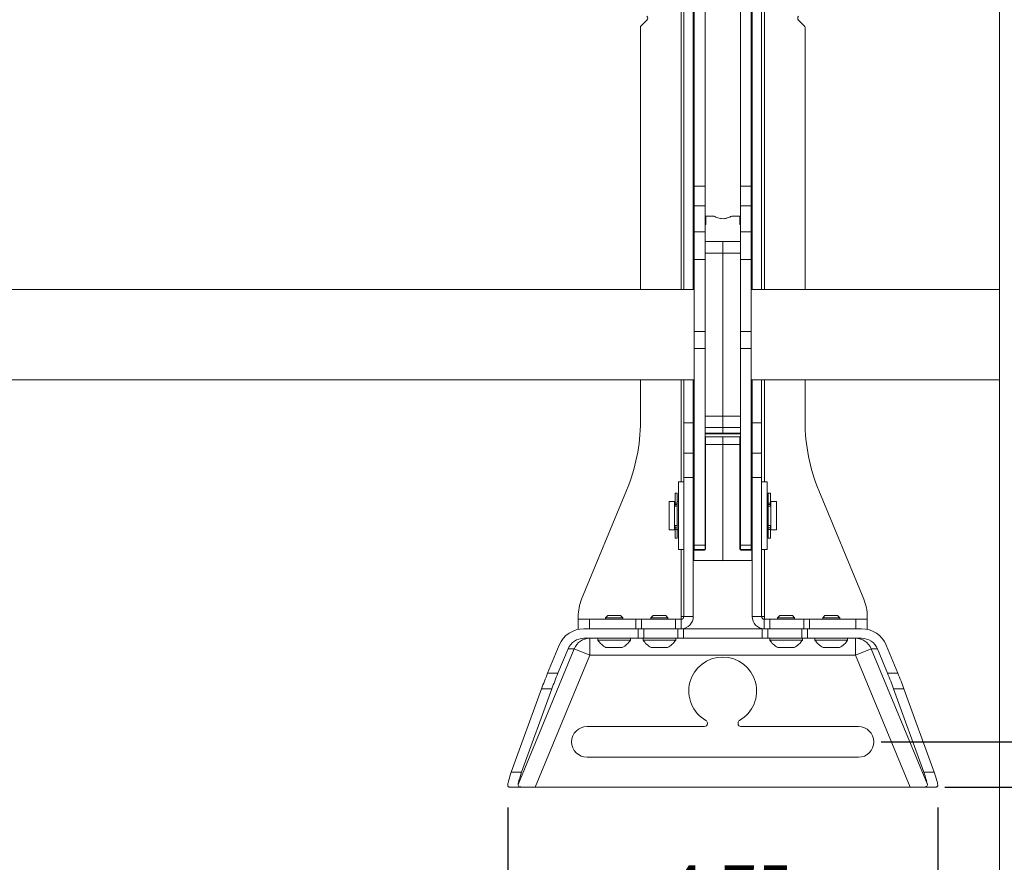
# Model space of a CAD drawing. Units: inches. Extents: x 4 to 132, y 2 to 86.
# Drawn here: x 43 to 61, y 30 to 45 of the extents above; entities that cross this region are included whole.
import ezdxf

# ---------------------------------------------------------------- set-up
doc = ezdxf.new("R2010")
doc.units = ezdxf.units.IN
doc.header["$LTSCALE"] = 8
doc.header["$MEASUREMENT"] = 0
doc.layers.add('LAYER_1', color=5, linetype='Continuous')
doc.styles.add('SLDTEXTSTYLE0', font='TXT', dxfattribs={"width": 0.75})
doc.dimstyles.new('SLDDIMSTYLE0', dxfattribs={"dimtxt": 0.833333, "dimasz": 0.833333, "dimexe": 0, "dimexo": 0.0625, "dimgap": 0.208333, "dimtad": 0, "dimtih": 1, "dimtoh": 1, "dimlfac": 0.625, "dimrnd": 1e-09, "dimzin": 4, "dimdsep": 46, "dimtxsty": 'SLDTEXTSTYLE0', "dimsah": 1, "dimcen": 0.09, "dimadec": 0, "dimazin": 1, "dimtfac": 1, "dimtofl": 0, "dimtmove": 0, "dimatfit": 3, "dimfxl": 0, "dimfrac": 2, "dimtolj": 1, "dimtzin": 12, "dimarcsym": 0})
doc.dimstyles.new('SLDDIMSTYLE1', dxfattribs={"dimtxt": 0.833333, "dimasz": 0.833333, "dimexe": 0, "dimexo": 0.0625, "dimgap": 0.208333, "dimtad": 0, "dimtih": 1, "dimtoh": 1, "dimlfac": 0.625, "dimrnd": 1e-09, "dimzin": 12, "dimdsep": 46, "dimtxsty": 'SLDTEXTSTYLE0', "dimsah": 1, "dimcen": 0.09, "dimadec": 0, "dimazin": 3, "dimtfac": 1, "dimtofl": 0, "dimtmove": 0, "dimatfit": 3, "dimfxl": 0, "dimfrac": 2, "dimtolj": 1, "dimtzin": 12, "dimarcsym": 0})

# ---------------------------------------------------------------- blocks, each defined once
blk = doc.blocks.new('_D_1')
at = {"layer": 'LAYER_1'}
for p, q in [((58.677, 58.054), (72.75, 58.054)), ((71.75, 58.054), (71.75, 46.634)), ((70.153, 45.141), (69.984, 45.141)), ((69.984, 45.141), (69.984, 43.816)), ((73.346, 45.141), (73.515, 45.141)), ((73.515, 45.141), (73.515, 43.816)), ((69.984, 43.816), (70.153, 43.816)), ((73.515, 43.816), (73.346, 43.816)), ((71.75, 32.454), (71.75, 43.647)), ((58.677, 32.454), (72.75, 32.454))]:
    blk.add_line(p, q, dxfattribs=at)
for points in [[(71.75, 58.054), (71.621, 57.221), (71.878, 57.221)], [(71.75, 32.454), (71.878, 33.288), (71.621, 33.288)]]:
    blk.add_solid(points, dxfattribs=at)
at = {"layer": 'LAYER_1', "char_height": 0.8333, "attachment_point": 1, "style": 'SLDTEXTSTYLE0'}
for s, insert in [('16.00', (70.365, 46.384)), ('406.4', (70.365, 44.891))]:
    blk.add_mtext(s, dxfattribs=dict(at, insert=insert))
blk = doc.blocks.new('_D_2')
at = {"layer": 'LAYER_1'}
for p, q in [((59.803, 58.854), (76.049, 58.854)), ((75.049, 58.854), (75.049, 43.609)), ((73.453, 42.116), (73.284, 42.116)), ((73.284, 42.116), (73.284, 40.792)), ((76.646, 42.116), (76.815, 42.116)), ((76.815, 42.116), (76.815, 40.792)), ((73.284, 40.792), (73.453, 40.792)), ((76.815, 40.792), (76.646, 40.792)), ((75.049, 31.654), (75.049, 40.623)), ((59.803, 31.654), (76.049, 31.654))]:
    blk.add_line(p, q, dxfattribs=at)
for points in [[(75.049, 58.854), (74.921, 58.021), (75.177, 58.021)], [(75.049, 31.654), (75.177, 32.488), (74.921, 32.488)]]:
    blk.add_solid(points, dxfattribs=at)
at = {"layer": 'LAYER_1', "char_height": 0.8333, "attachment_point": 1, "style": 'SLDTEXTSTYLE0'}
for s, insert in [('17.00', (73.664, 43.359)), ('431.8', (73.664, 41.866))]:
    blk.add_mtext(s, dxfattribs=dict(at, insert=insert))
blk = doc.blocks.new('_D_5')
at = {"layer": 'LAYER_1'}
for p, q in [((52.074, 31.291), (52.074, 28.026)), ((59.679, 31.291), (59.679, 28.026)), ((52.074, 29.026), (53.615, 29.026)), ((54.387, 29.026), (54.218, 29.026)), ((54.218, 29.026), (54.218, 27.702)), ((57.579, 29.026), (57.748, 29.026)), ((57.748, 29.026), (57.748, 27.702)), ((59.679, 29.026), (58.352, 29.026)), ((54.218, 27.702), (54.387, 27.702)), ((57.748, 27.702), (57.579, 27.702))]:
    blk.add_line(p, q, dxfattribs=at)
for points in [[(52.074, 29.026), (52.908, 28.898), (52.908, 29.154)], [(59.679, 29.026), (58.846, 29.154), (58.846, 28.898)]]:
    blk.add_solid(points, dxfattribs=at)
at = {"layer": 'LAYER_1', "char_height": 0.8333, "attachment_point": 1, "style": 'SLDTEXTSTYLE0'}
for s, insert in [('4.75', (54.906, 30.269)), ('120.7', (54.598, 28.776))]:
    blk.add_mtext(s, dxfattribs=dict(at, insert=insert))

msp = doc.modelspace()

# ---------------------------------------------------------------- linework, layer by layer
at = {"color": 7, "linetype": 'Continuous', "lineweight": 15}
for p, q in [((60.772299, 61.461207), (60.772299, 29.061207)), ((55.189381, 50.054176), (55.189381, 40.454176)), ((55.356741, 50.054176), (55.356741, 40.454176)), ((56.396741, 40.454176), (56.396741, 50.054176)), ((56.564101, 40.454176), (56.564101, 50.054176)), ((55.373381, 42.282082), (55.373381, 48.22627)), ((55.564741, 42.282082), (55.564741, 48.22627)), ((56.188741, 48.22627), (56.188741, 42.282082)), ((56.380101, 48.22627), (56.380101, 42.282082)), ((54.435386, 45.118821), (54.535386, 45.218821)), ((57.218096, 45.218821), (57.318096, 45.118821)), ((54.420741, 45.083465), (54.420741, 40.454176)), ((57.332741, 40.454176), (57.332741, 45.083465)), ((55.373381, 42.282082), (55.564741, 42.282082)), ((55.373381, 41.935672), (55.373381, 42.282082)), ((55.564741, 41.935672), (55.564741, 42.282082)), ((56.380101, 42.282082), (56.188741, 42.282082)), ((56.188741, 42.282082), (56.188741, 41.935672)), ((56.380101, 42.282082), (56.380101, 41.935672)), ((55.373381, 41.935672), (55.564741, 41.935672)), ((55.373381, 41.473791), (55.373381, 41.935672)), ((55.564741, 41.473791), (55.564741, 41.935672)), ((56.380101, 41.935672), (56.188741, 41.935672)), ((56.188741, 41.935672), (56.188741, 41.473791)), ((56.380101, 41.935672), (56.380101, 41.473791)), ((55.714341, 41.754176), (55.576741, 41.754176)), ((55.576741, 41.604176), (55.576741, 41.754176)), ((56.176741, 41.754176), (56.037509, 41.754176)), ((56.176741, 41.754176), (56.176741, 41.604176)), ((55.373381, 41.473791), (55.564741, 41.473791)), ((55.373381, 40.982368), (55.373381, 41.473791)), ((55.576741, 41.604176), (55.564741, 41.604176)), ((55.564741, 40.982368), (55.564741, 41.473791)), ((56.176741, 41.604176), (56.188741, 41.604176)), ((56.380101, 41.473791), (56.188741, 41.473791)), ((56.188741, 41.473791), (56.188741, 40.982368)), ((56.380101, 41.473791), (56.380101, 40.982368)), ((55.564741, 41.304176), (55.877241, 41.304176)), ((56.188741, 41.304176), (55.877241, 41.304176)), ((55.877241, 41.304176), (55.877241, 41.095439)), ((55.564741, 41.095439), (55.877241, 41.095439)), ((55.877241, 41.095439), (55.877241, 38.212913)), ((55.373381, 40.982368), (55.564741, 40.982368)), ((55.373381, 39.708704), (55.373381, 40.982368)), ((55.564741, 39.708704), (55.564741, 40.982368)), ((56.380101, 40.982368), (56.188741, 40.982368)), ((56.188741, 40.982368), (56.188741, 39.708704)), ((56.380101, 40.982368), (56.380101, 39.708704)), ((55.373381, 40.454176), (30.780101, 40.454176)), ((60.772299, 40.454176), (56.380101, 40.454176)), ((55.373381, 39.412889), (55.373381, 39.708704)), ((55.373381, 39.708704), (55.564741, 39.708704)), ((55.564741, 39.412889), (55.564741, 39.708704)), ((56.380101, 39.708704), (56.188741, 39.708704)), ((56.188741, 39.708704), (56.188741, 39.412889)), ((56.380101, 39.708704), (56.380101, 39.412889)), ((55.373381, 39.412889), (55.564741, 39.412889)), ((55.373381, 35.933385), (55.373381, 39.412889)), ((55.564741, 39.255104), (55.564741, 39.412889)), ((56.380101, 39.412889), (56.188741, 39.412889)), ((56.188741, 39.412889), (56.188741, 39.255104)), ((56.380101, 39.412889), (56.380101, 35.933385)), ((55.564741, 38.575412), (55.564741, 39.255104)), ((56.189741, 39.255104), (56.189741, 38.575412)), ((30.780101, 38.854176), (55.373381, 38.854176)), ((54.420741, 38.854176), (54.420741, 38.122821)), ((55.356741, 38.854176), (55.189381, 38.854176)), ((55.189381, 38.854176), (55.189381, 38.096404)), ((55.356741, 38.854176), (55.356741, 38.096404)), ((56.380101, 38.854176), (60.772299, 38.854176)), ((56.396741, 38.854176), (56.564101, 38.854176)), ((56.396741, 38.096404), (56.396741, 38.854176)), ((56.564101, 38.096404), (56.564101, 38.854176)), ((57.332741, 38.122821), (57.332741, 38.854176)), ((55.564741, 35.933385), (55.564741, 38.575412)), ((56.188741, 38.575412), (56.188741, 35.933385)), ((55.564741, 38.212913), (55.877241, 38.212913)), ((55.877241, 38.212913), (55.877241, 38.010973)), ((55.356741, 38.096404), (55.189381, 38.096404)), ((55.189381, 38.096404), (55.189381, 37.557544)), ((55.356741, 38.096404), (55.356741, 37.557544)), ((55.564741, 38.010973), (55.877241, 38.010973)), ((55.877241, 38.010973), (55.877241, 37.910973)), ((56.396741, 38.096404), (56.564101, 38.096404)), ((56.396741, 37.557544), (56.396741, 38.096404)), ((56.564101, 37.557544), (56.564101, 38.096404)), ((55.564741, 37.910973), (55.877241, 37.910973)), ((55.564741, 37.904176), (55.877241, 37.904176)), ((55.572601, 37.840869), (55.564741, 37.840869)), ((55.572601, 37.848867), (55.876741, 37.854176)), ((55.876741, 37.846177), (55.572601, 37.840869)), ((55.572601, 37.840869), (55.572601, 37.712509)), ((55.876741, 37.854176), (55.876741, 37.846177)), ((55.876741, 37.854176), (56.180881, 37.848867)), ((55.876741, 37.846177), (55.876741, 37.711998)), ((56.180881, 37.840869), (55.876741, 37.846177)), ((55.877241, 37.910973), (55.877241, 37.904176)), ((55.877241, 37.904176), (56.188741, 37.904176)), ((56.180881, 37.712509), (56.180881, 37.840869)), ((56.188741, 37.840869), (56.180881, 37.840869)), ((55.572601, 37.712509), (55.564741, 37.713279)), ((55.876741, 37.711998), (55.572601, 37.712509)), ((55.572601, 37.712509), (55.572601, 35.860511)), ((56.180881, 37.712509), (55.876741, 37.711998)), ((55.876741, 37.711998), (55.876741, 35.660649)), ((56.180881, 37.712509), (56.188741, 37.713279)), ((56.180881, 35.860511), (56.180881, 37.712509)), ((55.189381, 37.557544), (55.356741, 37.557544)), ((55.189381, 37.12797), (55.189381, 37.557544)), ((55.356741, 37.557544), (55.356741, 37.12797)), ((56.396741, 37.557544), (56.564101, 37.557544)), ((56.396741, 37.12797), (56.396741, 37.557544)), ((56.564101, 37.557544), (56.564101, 37.12797)), ((55.356741, 37.12797), (55.189381, 37.12797)), ((55.189381, 37.12797), (55.189381, 34.671536)), ((55.356741, 37.12797), (55.356741, 34.671536)), ((56.564101, 37.12797), (56.396741, 37.12797)), ((56.396741, 34.671536), (56.396741, 37.12797)), ((56.564101, 34.671536), (56.564101, 37.12797)), ((55.189381, 37.054176), (55.093701, 37.054176)), ((55.093701, 37.054176), (55.093701, 36.506912)), ((56.659781, 37.054176), (56.564101, 37.054176)), ((56.659781, 35.854176), (56.659781, 37.054176)), ((53.381637, 34.977683), (54.177155, 36.898234)), ((55.073141, 36.854176), (55.033141, 36.854176)), ((55.033141, 36.854176), (55.033141, 36.678106)), ((55.073141, 36.854176), (55.073141, 36.678106)), ((56.720341, 36.854176), (56.680341, 36.854176)), ((56.680341, 36.854176), (56.680341, 36.678132)), ((56.720341, 36.854176), (56.720341, 36.678132)), ((58.371845, 34.977683), (57.576326, 36.898234)), ((55.026741, 36.704176), (54.926741, 36.704176)), ((54.926741, 36.204176), (54.926741, 36.704176)), ((55.026741, 36.204176), (55.026741, 36.704176)), ((55.033141, 36.654176), (55.026741, 36.654176)), ((55.033141, 36.678106), (55.073141, 36.678106)), ((55.033141, 36.653304), (55.033141, 36.678106)), ((55.073141, 36.653304), (55.033141, 36.653304)), ((55.033141, 36.624095), (55.033141, 36.653304)), ((55.033141, 36.624095), (55.073141, 36.624095)), ((55.033141, 36.62394), (55.033141, 36.624095)), ((55.033141, 36.62394), (55.073141, 36.62394)), ((55.093701, 36.704176), (55.073141, 36.704176)), ((55.073141, 36.678106), (55.073141, 36.653304)), ((55.073141, 36.63286), (55.073141, 36.653304)), ((55.073141, 36.266128), (55.073141, 36.63286)), ((56.680341, 36.704176), (56.659781, 36.704176)), ((56.680341, 36.678132), (56.720341, 36.678132)), ((56.680341, 36.653329), (56.680341, 36.678132)), ((56.720341, 36.653329), (56.680341, 36.653329)), ((56.680341, 36.632874), (56.680341, 36.653329)), ((56.680341, 36.266141), (56.680341, 36.632874)), ((56.680341, 36.624104), (56.720341, 36.624104)), ((56.680341, 36.623948), (56.720341, 36.623948)), ((56.720341, 36.678132), (56.720341, 36.653329)), ((56.726741, 36.654176), (56.720341, 36.654176)), ((56.720341, 36.624104), (56.720341, 36.653329)), ((56.720341, 36.624104), (56.720341, 36.623948)), ((56.826741, 36.704176), (56.726741, 36.704176)), ((56.726741, 36.204176), (56.726741, 36.704176)), ((56.826741, 36.704176), (56.826741, 36.550487)), ((55.093701, 36.506912), (55.093701, 35.854176)), ((56.826741, 36.550487), (56.826741, 36.204176)), ((55.026741, 36.254176), (55.033141, 36.254176)), ((55.073141, 36.278621), (55.033141, 36.278621)), ((55.033141, 36.278318), (55.033141, 36.278621)), ((55.073141, 36.278318), (55.033141, 36.278318)), ((55.033141, 36.237693), (55.033141, 36.278318)), ((55.033141, 36.237693), (55.073141, 36.237693)), ((55.033141, 36.212321), (55.033141, 36.237693)), ((55.073141, 36.237693), (55.073141, 36.266128)), ((55.073141, 36.237693), (55.073141, 36.212321)), ((56.720341, 36.278628), (56.680341, 36.278628)), ((56.720341, 36.278326), (56.680341, 36.278326)), ((56.680341, 36.237717), (56.680341, 36.266141)), ((56.680341, 36.237717), (56.720341, 36.237717)), ((56.680341, 36.212346), (56.680341, 36.237717)), ((56.720341, 36.278628), (56.720341, 36.278326)), ((56.720341, 36.237717), (56.720341, 36.278326)), ((56.720341, 36.254176), (56.726741, 36.254176)), ((56.720341, 36.237717), (56.720341, 36.212346)), ((54.926741, 36.204176), (55.026741, 36.204176)), ((55.073141, 36.212321), (55.033141, 36.212321)), ((55.033141, 36.212321), (55.033141, 36.054176)), ((55.033141, 36.054176), (55.073141, 36.054176)), ((55.073141, 36.212321), (55.073141, 36.054176)), ((55.073141, 36.204176), (55.093701, 36.204176)), ((56.659781, 36.204176), (56.680341, 36.204176)), ((56.720341, 36.212346), (56.680341, 36.212346)), ((56.680341, 36.212346), (56.680341, 36.054176)), ((56.680341, 36.054176), (56.720341, 36.054176)), ((56.720341, 36.212346), (56.720341, 36.054176)), ((56.726741, 36.204176), (56.826741, 36.204176)), ((55.373381, 35.933385), (55.564741, 35.933385)), ((55.373381, 35.854176), (55.373381, 35.933385)), ((55.564741, 35.933385), (55.564741, 35.887085)), ((55.564741, 35.862038), (55.564741, 35.887085)), ((56.188741, 35.933385), (56.380101, 35.933385)), ((56.188741, 35.887085), (56.188741, 35.933385)), ((56.188741, 35.887085), (56.188741, 35.862038)), ((56.380101, 35.933385), (56.380101, 35.854176)), ((55.093701, 35.854176), (55.189381, 35.854176)), ((55.364601, 35.850683), (55.556881, 35.854039)), ((55.556881, 35.844514), (55.364601, 35.841158)), ((55.364601, 35.841158), (55.364601, 35.669588)), ((55.558223, 35.854176), (55.373381, 35.854176)), ((55.564741, 35.862038), (55.556881, 35.854039)), ((56.196601, 35.854039), (56.188741, 35.862038)), ((56.380101, 35.854176), (56.195259, 35.854176)), ((56.196601, 35.854039), (56.388881, 35.850683)), ((56.388881, 35.841158), (56.196601, 35.844514)), ((56.388881, 35.669588), (56.388881, 35.841158)), ((56.564101, 35.854176), (56.659781, 35.854176)), ((55.364601, 35.669588), (55.876741, 35.660649)), ((55.876741, 35.654176), (55.364601, 35.663116)), ((55.876741, 35.660649), (56.388881, 35.669588)), ((56.388881, 35.663116), (55.876741, 35.654176)), ((55.876741, 35.660649), (55.876741, 35.654176)), ((53.320741, 34.621536), (53.320741, 34.671536)), ((53.844421, 34.686816), (53.804741, 34.647136)), ((53.959559, 34.686816), (53.844421, 34.686816)), ((54.069061, 34.686816), (53.959559, 34.686816)), ((54.108741, 34.647136), (54.069061, 34.686816)), ((54.644421, 34.686816), (54.604741, 34.647136)), ((54.758685, 34.686816), (54.644421, 34.686816)), ((54.869061, 34.686816), (54.758685, 34.686816)), ((54.908741, 34.647136), (54.869061, 34.686816)), ((55.139381, 34.671536), (55.189381, 34.671536)), ((55.139381, 34.671536), (55.139381, 34.621536)), ((55.356741, 34.671536), (55.189381, 34.671536)), ((56.396741, 34.671536), (56.564101, 34.671536)), ((56.564101, 34.671536), (56.614101, 34.671536)), ((56.614101, 34.621536), (56.614101, 34.671536)), ((56.884421, 34.686816), (56.844741, 34.647136)), ((56.969425, 34.686816), (56.884421, 34.686816)), ((57.109061, 34.686816), (56.969425, 34.686816)), ((57.148741, 34.647136), (57.109061, 34.686816)), ((57.684421, 34.686816), (57.644741, 34.647136)), ((57.78801, 34.686816), (57.684421, 34.686816)), ((57.909061, 34.686816), (57.78801, 34.686816)), ((57.948741, 34.647136), (57.909061, 34.686816)), ((58.432741, 34.671536), (58.432741, 34.621536)), ((53.320741, 34.454176), (53.320741, 34.621536)), ((53.320741, 34.621536), (53.520741, 34.621536)), ((53.520741, 34.621536), (53.520741, 34.454176)), ((53.520741, 34.621536), (54.342971, 34.621536)), ((53.804741, 34.647136), (53.804741, 34.621536)), ((53.960554, 34.647136), (53.804741, 34.647136)), ((54.108741, 34.647136), (53.960554, 34.647136)), ((54.108741, 34.621536), (54.108741, 34.647136)), ((54.342971, 34.454176), (54.342971, 34.621536)), ((54.342971, 34.621536), (54.442971, 34.621536)), ((54.442971, 34.621536), (54.442971, 34.454176)), ((54.442971, 34.621536), (55.042971, 34.621536)), ((54.604741, 34.647136), (54.604741, 34.621536)), ((54.759372, 34.647136), (54.604741, 34.647136)), ((54.908741, 34.647136), (54.759372, 34.647136)), ((54.908741, 34.621536), (54.908741, 34.647136)), ((55.042971, 34.454176), (55.042971, 34.621536)), ((55.042971, 34.621536), (55.139381, 34.621536)), ((55.139381, 34.621536), (55.142971, 34.621665)), ((55.142971, 34.621665), (55.142971, 34.454206)), ((56.610511, 34.454206), (56.610511, 34.621665)), ((56.610511, 34.621665), (56.614101, 34.621536)), ((56.614101, 34.621536), (56.710511, 34.621536)), ((56.710511, 34.621536), (56.710511, 34.454176)), ((57.310511, 34.621536), (56.710511, 34.621536)), ((56.844741, 34.647136), (56.844741, 34.621536)), ((56.959775, 34.647136), (56.844741, 34.647136)), ((57.148741, 34.647136), (56.959775, 34.647136)), ((57.148741, 34.621536), (57.148741, 34.647136)), ((57.310511, 34.454176), (57.310511, 34.621536)), ((57.310511, 34.621536), (57.410511, 34.621536)), ((57.410511, 34.621536), (57.410511, 34.454176)), ((58.232741, 34.621536), (57.410511, 34.621536)), ((57.644741, 34.647136), (57.644741, 34.621536)), ((57.784926, 34.647136), (57.644741, 34.647136)), ((57.948741, 34.647136), (57.784926, 34.647136)), ((57.948741, 34.621536), (57.948741, 34.647136)), ((58.232741, 34.454176), (58.232741, 34.621536)), ((58.232741, 34.621536), (58.432741, 34.621536)), ((58.432741, 34.621536), (58.432741, 34.454176)), ((53.422386, 34.454176), (54.342971, 34.454176)), ((53.520741, 34.454176), (54.342971, 34.454176)), ((54.442971, 34.454176), (54.342971, 34.454176)), ((54.380331, 34.286816), (54.380331, 34.454176)), ((54.442971, 34.454176), (55.042971, 34.454176)), ((54.480331, 34.454176), (54.480331, 34.286816)), ((55.139381, 34.454176), (55.042971, 34.454176)), ((55.080331, 34.286816), (55.080331, 34.454176)), ((55.142971, 34.454206), (55.139381, 34.454176)), ((55.139381, 34.454176), (55.180331, 34.454176)), ((55.180331, 34.454176), (55.180331, 34.286816)), ((56.573151, 34.454176), (55.180331, 34.454176)), ((56.573151, 34.286816), (56.573151, 34.454176)), ((56.573151, 34.454176), (56.614101, 34.454176)), ((56.614101, 34.454176), (56.610511, 34.454206)), ((56.710511, 34.454176), (56.614101, 34.454176)), ((56.673151, 34.454176), (56.673151, 34.286816)), ((57.310511, 34.454176), (56.710511, 34.454176)), ((57.273151, 34.286816), (57.273151, 34.454176)), ((57.410511, 34.454176), (57.310511, 34.454176)), ((57.373151, 34.454176), (57.373151, 34.286816)), ((58.232741, 34.454176), (57.410511, 34.454176)), ((57.410511, 34.454176), (58.331095, 34.454176)), ((52.780083, 33.667967), (52.985603, 34.164137)), ((53.422386, 34.286816), (54.380331, 34.286816)), ((53.526787, 33.986816), (53.526787, 34.286816)), ((53.667941, 34.286816), (53.667941, 34.254816)), ((53.963986, 34.254816), (53.667941, 34.254816)), ((54.245541, 34.254816), (53.963986, 34.254816)), ((54.245541, 34.254816), (54.245541, 34.286816)), ((54.480331, 34.286816), (54.380331, 34.286816)), ((54.467941, 34.286816), (54.467941, 34.254816)), ((54.76174, 34.254816), (54.467941, 34.254816)), ((54.480331, 34.286816), (55.080331, 34.286816)), ((55.045541, 34.254816), (54.76174, 34.254816)), ((55.045541, 34.254816), (55.045541, 34.286816)), ((55.180331, 34.286816), (55.080331, 34.286816)), ((55.180331, 34.286816), (56.573151, 34.286816)), ((56.673151, 34.286816), (56.573151, 34.286816)), ((56.673151, 34.286816), (57.273151, 34.286816)), ((56.707941, 34.286816), (56.707941, 34.254816)), ((56.926507, 34.254816), (56.707941, 34.254816)), ((57.285541, 34.254816), (56.926507, 34.254816)), ((57.373151, 34.286816), (57.273151, 34.286816)), ((57.285541, 34.254816), (57.285541, 34.286816)), ((57.373151, 34.286816), (58.331095, 34.286816)), ((57.507941, 34.286816), (57.507941, 34.254816)), ((57.774292, 34.254816), (57.507941, 34.254816)), ((58.085541, 34.254816), (57.774292, 34.254816)), ((58.085541, 34.254816), (58.085541, 34.286816)), ((58.226695, 33.986816), (58.226695, 34.286816)), ((58.767879, 34.164137), (58.973399, 33.667967)), ((52.2585, 31.702129), (53.251995, 34.100639)), ((53.526787, 33.986816), (52.560576, 31.654176)), ((52.962795, 33.667967), (53.142014, 34.100639)), ((53.251995, 34.100639), (53.142014, 34.100639)), ((53.251995, 34.100639), (53.526787, 33.986816)), ((58.226695, 33.986816), (53.526787, 33.986816)), ((53.960363, 34.125216), (53.812341, 34.125216)), ((54.101141, 34.125216), (53.960363, 34.125216)), ((54.759241, 34.125216), (54.612341, 34.125216)), ((54.901141, 34.125216), (54.759241, 34.125216)), ((56.961624, 34.125216), (56.852341, 34.125216)), ((57.141141, 34.125216), (56.961624, 34.125216)), ((57.785517, 34.125216), (57.652341, 34.125216)), ((57.941141, 34.125216), (57.785517, 34.125216)), ((58.226695, 33.986816), (58.501487, 34.100639)), ((59.192906, 31.654176), (58.226695, 33.986816)), ((58.611468, 34.100639), (58.501487, 34.100639)), ((58.501487, 34.100639), (59.494982, 31.702129)), ((58.611468, 34.100639), (58.790687, 33.667967)), ((52.780083, 33.667967), (52.962795, 33.667967)), ((58.790687, 33.667967), (58.973399, 33.667967)), ((52.138441, 31.917368), (52.673623, 33.394351)), ((52.321153, 31.917368), (52.856335, 33.394351)), ((52.856335, 33.394351), (52.673623, 33.394351)), ((58.897147, 33.394351), (59.432329, 31.917368)), ((59.079859, 33.394351), (58.897147, 33.394351)), ((59.079859, 33.394351), (59.615041, 31.917368)), ((55.604741, 32.789538), (55.604741, 32.776176)), ((56.148741, 32.776176), (56.148741, 32.789538)), ((55.554741, 32.726176), (53.476741, 32.726176)), ((58.276741, 32.726176), (56.198741, 32.726176)), ((53.476741, 32.182176), (58.276741, 32.182176)), ((52.138441, 31.917368), (52.321153, 31.917368)), ((59.432329, 31.917368), (59.615041, 31.917368)), ((52.350885, 31.654176), (52.119634, 31.654176)), ((52.350885, 31.654176), (52.560576, 31.654176)), ((59.192906, 31.654176), (52.560576, 31.654176)), ((59.192906, 31.654176), (59.402597, 31.654176)), ((59.633848, 31.654176), (59.402597, 31.654176))]:
    msp.add_line(p, q, dxfattribs=at)
at = {"color": 8, "linetype": 'Continuous', "lineweight": 15}
for p, q in [((55.139381, 50.054176), (55.139381, 40.454176)), ((56.614101, 40.454176), (56.614101, 50.054176)), ((56.188741, 41.095439), (55.877241, 41.095439)), ((55.139381, 38.854176), (55.139381, 37.054176)), ((56.614101, 37.054176), (56.614101, 38.854176)), ((56.188741, 38.212913), (55.877241, 38.212913)), ((56.188741, 38.010973), (55.877241, 38.010973)), ((56.188741, 37.910973), (55.877241, 37.910973)), ((55.139381, 35.854176), (55.139381, 34.671536)), ((56.614101, 34.671536), (56.614101, 35.854176))]:
    msp.add_line(p, q, dxfattribs=at)
at = {"color": 7, "linetype": 'Continuous', "lineweight": 15}
for centre, radius, start, end in [((54.50003, 45.254176), 0.05, 315, 45), ((57.253452, 45.254176), 0.05, 135, 225), ((54.470741, 45.083465), 0.05, 135, 180), ((57.282741, 45.083465), 0.05, 0, 45), ((51.220741, 38.122821), 3.2, 337.5, 0), ((60.532741, 38.122821), 3.2, 180, 202.5), ((55.572741, 37.840869), 0.008, 91, 180), ((55.687222, 37.844868), 0.11469, 178.0016174, 181.9983826), ((56.06626, 37.844868), 0.11469, 358.0016174, 1.9983826), ((56.180741, 37.840869), 0.008, 0, 89), ((55.326741, 36.754176), 0.05, 306.8698976, 338.8755774), ((56.426741, 36.754176), 0.05, 201.1244226, 233.1301024), ((55.326741, 36.154176), 0.05, 21.1244226, 53.1301024), ((56.426741, 36.154176), 0.05, 126.8698976, 158.8755774), ((55.364741, 35.842684), 0.008, 91, 180), ((55.362735, 35.852548), 0.011542, 238.7154253, 279.3079476), ((55.483406, 35.84592), 0.1189, 177.7044268, 182.2955732), ((55.675686, 35.849276), 0.1189, 177.7044268, 182.2955732), ((55.556601, 35.860511), 0.016, 271, 0), ((55.570735, 35.871901), 0.011542, 238.7154253, 279.3079476), ((56.182747, 35.871901), 0.011542, 260.6920524, 301.2845747), ((56.196881, 35.860511), 0.016, 180, 269), ((56.077796, 35.849276), 0.1189, 357.7044268, 2.2955732), ((56.270076, 35.84592), 0.1189, 357.7044268, 2.2955732), ((56.388741, 35.842684), 0.008, 0, 89), ((56.390747, 35.852548), 0.011542, 260.6920524, 301.2845747), ((55.362735, 35.680978), 0.011542, 238.7154253, 279.3079476), ((55.364741, 35.671114), 0.008, 180, 269), ((55.468661, 35.666352), 0.10411, 178.2186626, 181.7813374), ((56.390747, 35.680978), 0.011542, 260.6920524, 301.2845747), ((56.388741, 35.671114), 0.008, 271, 0), ((56.284821, 35.666352), 0.10411, 358.2186626, 1.7813374), ((54.120741, 34.671536), 0.8, 157.5, 180), ((57.632741, 34.671536), 0.8, 0, 22.5), ((55.139381, 34.671536), 0.05, 274.1171943, 0), ((55.139381, 34.671536), 0.21736, 270.9463192, 0), ((56.614101, 34.671536), 0.21736, 180, 269.0536808), ((56.614101, 34.671536), 0.05, 180, 265.8828057), ((53.527563, 33.989789), 0.297029, 90.1497055, 158.0870321), ((53.956741, 34.431351), 0.338482, 211.4362525, 244.7473555), ((53.956741, 34.431351), 0.338482, 295.2526445, 328.5637475), ((54.756741, 34.431351), 0.338482, 211.4362525, 244.7473555), ((54.756741, 34.431351), 0.338482, 295.2526445, 328.5637475), ((56.996741, 34.431351), 0.338482, 211.4362525, 244.7473555), ((56.996741, 34.431351), 0.338482, 295.2526445, 328.5637475), ((57.796741, 34.431351), 0.338482, 211.4362525, 244.7473555), ((57.796741, 34.431351), 0.338482, 295.2526445, 328.5637475), ((58.225918, 33.989789), 0.297029, 21.9129679, 89.8502945), ((55.876741, 33.354176), 0.6, 299.6951155, 240.3048845), ((55.554741, 32.776176), 0.05, 270, 0), ((55.554741, 32.789538), 0.05, 0, 60.3048845), ((56.198741, 32.789538), 0.05, 119.6951155, 180), ((56.198741, 32.776176), 0.05, 180, 270), ((53.476741, 32.454176), 0.272, 90, 270), ((58.276741, 32.454176), 0.272, 270, 90)]:
    msp.add_arc(centre, radius, start, end, dxfattribs=at)
for centre, major_axis, ratio, start_param, end_param in [((53.422386, 33.986816), (0.472081, 0), 0.989998983, 1.570796327, 2.752434637), ((58.331095, 33.986816), (-0.472081, 0), 0.989998983, 3.53075067, 4.71238898), ((53.422386, 33.986816), (0.303031, 0), 0.989998983, 1.570796327, 2.752434637), ((58.331095, 33.986816), (-0.303031, 0), 0.989998983, 3.53075067, 4.71238898), ((52.894083, 33.667967), (0.33676, 0.798956), 0.121318497, 1.62188762, 1.97095347), ((53.076795, 33.667967), (0.33676, 0.798956), 0.121318497, 1.62188762, 1.97095347), ((58.676687, 33.667967), (-0.33676, 0.798956), 0.121318497, 4.312231837, 4.661297687), ((58.859399, 33.667967), (-0.33676, 0.798956), 0.121318497, 4.312231837, 4.661297687), ((52.248671, 32.054176), (0.16838, 0.399478), 0.121318497, 1.97095347, 2.759078422), ((52.431383, 32.054176), (0.16838, 0.399478), 0.121318497, 1.97095347, 2.697995419), ((59.322099, 32.054176), (-0.16838, 0.399478), 0.121318497, 3.585189889, 4.312231837), ((59.504811, 32.054176), (-0.16838, 0.399478), 0.121318497, 3.524106885, 4.312231837)]:
    msp.add_ellipse(centre, major_axis=major_axis, ratio=ratio, start_param=start_param, end_param=end_param, dxfattribs=at)
for points, knots in [([(56.037509, 41.7533), (56.038008, 41.753568), (56.040355, 41.754826), (56.028901, 41.748621), (56.0045, 41.736494), (55.964732, 41.720104), (55.913487, 41.70705), (55.859259, 41.70533), (55.811204, 41.713656), (55.768915, 41.727698), (55.734344, 41.743483), (55.716466, 41.753024), (55.714873, 41.753888), (55.714341, 41.754176)], [0, 0, 0, 0, 0.025253943, 0.118674417, 0.214391333, 0.320662521, 0.434430436, 0.536944567, 0.626419766, 0.721626023, 0.83114567, 0.943616351, 1, 1, 1, 1]), ([(52.119634, 31.654176), (52.112763, 31.654487), (52.098845, 31.655118), (52.084433, 31.660908), (52.075621, 31.671061), (52.073624, 31.682127), (52.074242, 31.689639), (52.07437, 31.691193)], [0, 0, 0, 0, 0.230948391, 0.467783889, 0.698991796, 0.937724527, 1, 1, 1, 1]), ([(52.2585, 31.702129), (52.258647, 31.692409), (52.258943, 31.672951), (52.285839, 31.65868), (52.319786, 31.654495), (52.343656, 31.65425), (52.350885, 31.654176)], [0, 0, 0, 0, 0.295129864, 0.590793976, 0.876067186, 1, 1, 1, 1]), ([(59.402597, 31.654176), (59.421047, 31.654656), (59.458072, 31.655618), (59.490371, 31.669131), (59.496695, 31.688202), (59.495198, 31.70038), (59.494982, 31.702129)], [0, 0, 0, 0, 0.326227393, 0.654664888, 0.950378995, 1, 1, 1, 1]), ([(59.679112, 31.691193), (59.67922, 31.685724), (59.67944, 31.674614), (59.672301, 31.663478), (59.659378, 31.656503), (59.645385, 31.654337), (59.635966, 31.654206), (59.633848, 31.654176)], [0, 0, 0, 0, 0.229441686, 0.466031683, 0.695504023, 0.931519763, 1, 1, 1, 1])]:
    msp.add_open_spline(points, degree=3, knots=knots, dxfattribs=at)

# ---------------------------------------------------------------- dimensions: what is measured, and where the dimension line sits
at = {"layer": 'LAYER_1'}
for base, p1, p2, angle, dimstyle, picture, middle in [((75.049282, 31.654176), (59.402597, 58.854176), (59.402597, 31.654176), 90, 'SLDDIMSTYLE0', '_D_2', (75.049282, 42.115844)), ((71.749624, 32.454176), (58.276741, 58.054176), (58.276741, 32.454176), 90, 'SLDDIMSTYLE0', '_D_1', (71.749624, 45.140531)), ((59.679112, 29.02607), (52.07437, 31.691193), (59.679112, 31.691193), 0, 'SLDDIMSTYLE1', '_D_5', (55.983223, 29.02607))]:
    dim = msp.add_linear_dim(base=base, p1=p1, p2=p2, angle=angle, dimstyle=dimstyle, dxfattribs=at)
    dim.commit()
    dim.dimension.update_dxf_attribs({"geometry": picture, "text_midpoint": middle, "dimtype": 160})

doc.saveas('drawing.dxf')
